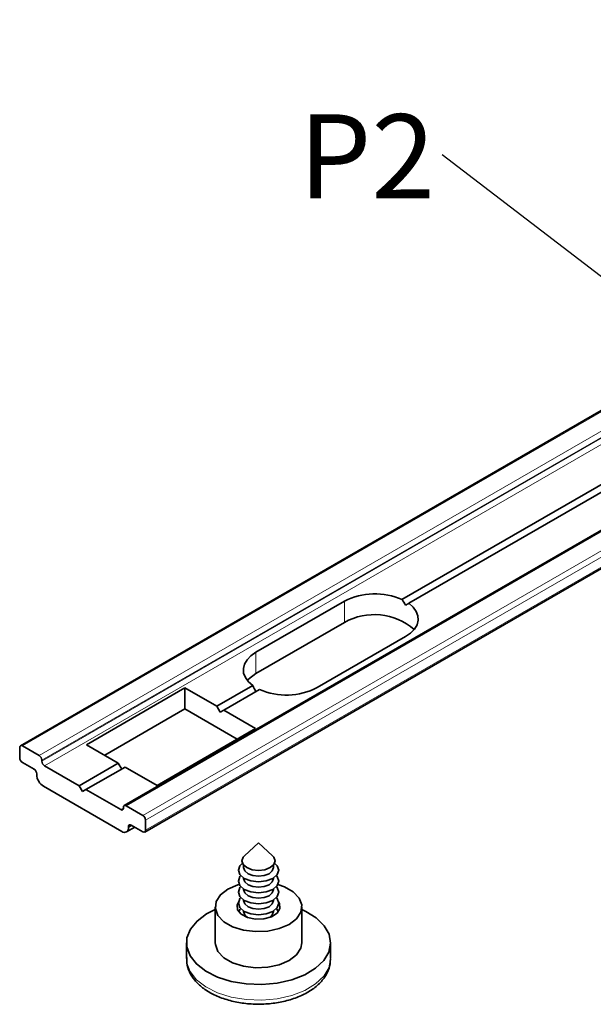
# Model space of a CAD drawing. Units: millimetres. Extents: x 10 to 205, y 4 to 287.
# Drawn here: x 137 to 154, y 203 to 232 of the extents above; entities that cross this region are included whole.
import ezdxf

# ---------------------------------------------------------------- set-up
doc = ezdxf.new("R2010")
doc.units = ezdxf.units.MM
doc.layers.add('ANOTAÇÕES', color=8, linetype='Continuous')
doc.styles.add('SLDTEXTSTYLE0', font='TXT', dxfattribs={"width": 0.7})
doc.dimstyles.new('SLDDIMSTYLE0', dxfattribs={"dimtxt": 0.18, "dimasz": 0.7, "dimexe": 0, "dimexo": 0.0625, "dimgap": 0, "dimtad": 0, "dimtih": 1, "dimtoh": 1, "dimdec": 0, "dimrnd": 1e-09, "dimzin": 0, "dimdsep": 46, "dimtxsty": 'Standard', "dimblk1": 'DOT', "dimblk2": 'DOT', "dimsah": 1, "dimcen": 0.09, "dimadec": 0, "dimazin": 0, "dimtfac": 0.7, "dimtdec": 0, "dimtofl": 0, "dimtmove": 0, "dimatfit": 3, "dimldrblk": 'DOT', "dimfxl": 0, "dimfrac": 2, "dimtolj": 1, "dimtzin": 0, "dimarcsym": 0})

# ---------------------------------------------------------------- blocks, each defined once
blk = doc.blocks.new('SW_NOTE_0_2')
at = {"layer": 'ANOTAÇÕES', "color": 0, "insert": (-2.233, 1.202), "char_height": 2.5, "attachment_point": 2, "style": 'SLDTEXTSTYLE0'}
blk.add_mtext('P2', dxfattribs=at)
blk = doc.blocks.new('_Dot')
at = {"color": 0, "linetype": 'ByBlock', "lineweight": -2}
blk.add_line((-0.5, 0), (-1, 0), dxfattribs=at)
at = {"color": 0, "linetype": 'ByBlock', "const_width": 0.5}
blk.add_lwpolyline([(-0.25, 0, 1), (0.25, 0, 1)], format="xyb", close=True, dxfattribs=at)

msp = doc.modelspace()

# ---------------------------------------------------------------- linework, layer by layer
at = {"color": 7, "linetype": 'Continuous', "lineweight": 35}
for p, q in [((174.648, 232.284), (137.272, 210.707)), ((177.729, 230.505), (140.353, 208.928)), ((140.963, 208.141), (178.338, 229.718)), ((154.982, 218.735), (148.607, 215.054)), ((155.184, 218.618), (148.809, 214.938)), ((146.896, 214.999), (144.269, 213.483)), ((144.269, 212.853), (146.896, 214.369)), ((148.714, 213.949), (146.087, 212.433)), ((144.174, 212.495), (143.108, 211.879)), ((142.158, 212.427), (139.229, 210.736)), ((142.158, 212.427), (143.108, 211.879)), ((142.158, 212.427), (142.158, 211.798)), ((144.376, 212.378), (143.31, 211.763)), ((143.108, 211.879), (143.209, 211.704)), ((139.774, 210.421), (142.158, 211.798)), ((143.714, 210.9), (142.158, 211.798)), ((143.209, 211.704), (143.31, 211.763)), ((143.31, 211.763), (144.259, 211.214)), ((144.259, 211.214), (141.33, 209.523)), ((137.329, 210.701), (137.824, 210.416)), ((139.229, 210.736), (140.178, 210.188)), ((137.249, 210.351), (137.249, 210.655)), ((137.673, 210.013), (137.329, 210.211)), ((137.905, 210.276), (137.905, 210.252)), ((137.986, 210.112), (139.016, 209.518)), ((140.178, 210.188), (139.016, 209.518)), ((140.178, 210.188), (140.279, 210.013)), ((137.754, 209.85), (137.754, 209.873)), ((140.38, 210.072), (139.218, 209.401)), ((140.38, 210.072), (141.33, 209.523)), ((140.279, 208.159), (137.956, 209.5)), ((139.016, 209.518), (139.117, 209.343)), ((139.117, 209.343), (139.218, 209.401)), ((139.218, 209.401), (140.249, 208.806)), ((140.33, 208.853), (140.33, 208.876)), ((140.41, 208.923), (140.905, 208.637)), ((140.986, 208.497), (140.986, 208.194)), ((140.422, 208.145), (140.666, 208.285)), ((140.481, 208.299), (140.481, 208.275)), ((140.905, 208.147), (140.562, 208.345)), ((144.345, 207.816), (143.929, 207.437)), ((144.761, 207.437), (144.345, 207.816)), ((143.902, 207.16), (143.902, 207.083)), ((144.788, 207.083), (144.788, 207.16)), ((143.902, 206.775), (143.902, 206.756)), ((144.788, 206.756), (144.788, 206.775)), ((143.902, 206.448), (143.902, 206.429)), ((144.788, 206.429), (144.788, 206.448)), ((143.902, 206.122), (143.902, 206.103)), ((144.788, 206.103), (144.788, 206.122)), ((143.06, 205.922), (143.06, 204.848)), ((143.902, 205.795), (143.902, 205.776)), ((144.788, 205.776), (144.788, 205.795)), ((145.631, 204.848), (145.631, 205.922)), ((142.202, 204.848), (142.202, 204.382)), ((146.488, 204.382), (146.488, 204.848)), ((142.203, 204.409), (142.202, 204.382))]:
    msp.add_line(p, q, dxfattribs=at)
at = {"color": 9, "linetype": 'Continuous', "lineweight": 18}
for p, q in [((174.705, 232.278), (137.329, 210.701)), ((175.2, 231.992), (137.824, 210.416)), ((175.281, 231.852), (137.905, 210.276)), ((175.281, 231.829), (137.905, 210.252)), ((175.362, 231.689), (137.986, 210.112)), ((177.786, 230.499), (140.41, 208.923)), ((178.281, 230.214), (140.905, 208.637)), ((178.362, 230.074), (140.986, 208.497)), ((178.362, 229.77), (140.986, 208.194)), ((146.896, 214.999), (146.896, 214.369)), ((144.269, 213.483), (144.269, 212.853)), ((140.33, 208.853), (140.249, 208.806)), ((140.562, 208.345), (140.481, 208.299)), ((140.582, 208.334), (140.481, 208.275))]:
    msp.add_line(p, q, dxfattribs=at)
at = {"color": 7, "linetype": 'Continuous', "lineweight": 35, "flags": 128}
for points in [[(148.809, 214.938), (148.938, 214.825), (149.029, 214.7), (149.08, 214.568), (149.088, 214.433), (149.054, 214.299), (148.978, 214.171), (148.864, 214.053), (148.714, 213.949)], [(144.174, 212.495), (144.045, 212.608), (143.954, 212.732), (143.903, 212.864), (143.895, 212.999), (143.929, 213.133), (144.005, 213.261), (144.119, 213.379), (144.269, 213.483)], [(144.269, 212.853), (144.05, 212.684), (144.014, 212.643)], [(144.824, 207.218), (144.9, 207.141), (144.945, 207.009), (144.9, 206.876), (144.769, 206.764), (144.575, 206.689), (144.345, 206.662), (144.116, 206.689), (143.921, 206.764), (143.791, 206.876), (143.745, 207.009), (143.791, 207.141), (143.867, 207.218)], [(144.761, 207.437), (144.8, 207.393), (144.838, 207.285), (144.8, 207.176), (144.693, 207.084), (144.534, 207.022), (144.345, 207), (144.157, 207.022), (143.997, 207.084), (143.89, 207.176), (143.853, 207.285), (143.89, 207.393), (143.929, 207.437)], [(144.788, 207.083), (144.754, 206.985), (144.658, 206.902), (144.515, 206.847), (144.345, 206.827), (144.176, 206.847), (144.032, 206.902), (143.936, 206.985), (143.902, 207.083), (143.902, 207.083)], [(144.874, 206.845), (144.9, 206.815), (144.945, 206.682), (144.9, 206.549), (144.769, 206.437), (144.575, 206.362), (144.345, 206.336), (144.116, 206.362), (143.921, 206.437), (143.791, 206.549), (143.745, 206.682), (143.791, 206.815), (143.816, 206.845)], [(144.788, 206.756), (144.754, 206.658), (144.658, 206.575), (144.515, 206.52), (144.345, 206.5), (144.176, 206.52), (144.032, 206.575), (143.936, 206.658), (143.902, 206.756)], [(145.375, 206.366), (145.55, 206.18), (145.628, 205.974), (145.601, 205.763), (145.473, 205.565), (145.253, 205.396), (144.96, 205.27), (144.617, 205.196), (144.252, 205.181), (143.895, 205.226), (143.574, 205.328), (143.315, 205.477), (143.14, 205.663), (143.063, 205.869), (143.089, 206.08), (143.217, 206.278), (143.437, 206.447), (143.73, 206.573), (143.769, 206.585)], [(144.874, 206.519), (144.9, 206.488), (144.945, 206.355), (144.9, 206.223), (144.769, 206.11), (144.575, 206.035), (144.345, 206.009), (144.116, 206.035), (143.921, 206.11), (143.791, 206.223), (143.745, 206.355), (143.791, 206.488), (143.816, 206.519)], [(144.788, 206.429), (144.754, 206.332), (144.658, 206.249), (144.515, 206.193), (144.345, 206.174), (144.176, 206.193), (144.032, 206.249), (143.936, 206.332), (143.902, 206.429)], [(144.921, 206.585), (145.117, 206.515), (145.375, 206.366)], [(144.943, 206.058), (144.968, 206.013), (144.981, 205.868), (144.898, 205.732), (144.73, 205.624), (144.504, 205.562), (144.253, 205.554), (144.017, 205.603), (143.83, 205.699), (143.722, 205.83), (143.709, 205.975), (143.747, 206.058)], [(144.874, 206.192), (144.9, 206.161), (144.945, 206.029), (144.9, 205.896), (144.769, 205.784), (144.575, 205.709), (144.345, 205.682), (144.116, 205.709), (143.921, 205.784), (143.791, 205.896), (143.745, 206.029), (143.791, 206.161), (143.816, 206.192)], [(144.788, 206.103), (144.754, 206.005), (144.658, 205.922), (144.515, 205.867), (144.345, 205.847), (144.176, 205.867), (144.032, 205.922), (143.936, 206.005), (143.902, 206.103)], [(146.062, 205.589), (146.297, 205.358), (146.442, 205.104), (146.488, 204.838), (146.434, 204.572), (146.282, 204.32), (146.04, 204.092), (145.719, 203.899), (145.333, 203.751), (144.901, 203.654), (144.443, 203.613), (143.981, 203.629), (143.535, 203.703), (143.128, 203.83), (142.777, 204.005), (142.5, 204.219), (142.309, 204.463), (142.213, 204.725), (142.217, 204.992), (142.32, 205.253), (142.518, 205.495), (142.802, 205.707), (143.06, 205.838)], [(143.757, 205.771), (143.791, 205.835), (143.816, 205.865)], [(144.025, 205.6), (143.936, 205.678), (143.902, 205.776)], [(144.788, 205.776), (144.754, 205.678), (144.666, 205.6)], [(144.874, 205.865), (144.9, 205.835), (144.933, 205.771)], [(145.631, 205.838), (145.746, 205.784), (146.062, 205.589)], [(145.631, 204.848), (145.601, 204.69), (145.473, 204.492), (145.253, 204.323), (144.96, 204.197), (144.617, 204.123), (144.252, 204.108), (143.895, 204.153), (143.574, 204.255), (143.315, 204.404), (143.14, 204.59), (143.063, 204.796), (143.06, 204.848)]]:
    msp.add_lwpolyline(points, dxfattribs=at)
at = {"color": 9, "linetype": 'Continuous', "lineweight": 18, "flags": 128}
msp.add_lwpolyline([(142.202, 204.382), (142.213, 204.258), (142.309, 203.997), (142.5, 203.753), (142.777, 203.539), (143.128, 203.364), (143.535, 203.236), (143.981, 203.163), (144.443, 203.146), (144.901, 203.187), (145.333, 203.284), (145.719, 203.432), (146.04, 203.625), (146.282, 203.853), (146.434, 204.106), (146.488, 204.371), (146.488, 204.382)], dxfattribs=at)
at = {"color": 7, "linetype": 'Continuous', "lineweight": 35}
for centre, radius, start, end in [((147.81, 213.217), 2.003, 66.5283, 117.157), ((147.783, 212.79), 1.812, 49.1063, 119.3331), ((145.173, 214.215), 2.003, 246.5282, 297.1571), ((137.298, 210.663), 0.0499, 50.7964, 189.2145), ((137.73, 210.268), 0.176, 2.6055, 57.3945), ((137.424, 210.359), 0.176, 182.6053, 237.3947), ((138.081, 210.26), 0.176, 182.6055, 237.3944), ((137.578, 209.865), 0.176, 2.6055, 57.3946), ((138.192, 209.87), 0.439, 182.6055, 237.3945), ((140.28, 208.845), 0.0499, 230.7967, 9.2139), ((140.379, 208.884), 0.0499, 50.7965, 189.2141), ((140.53, 208.307), 0.0499, 50.7967, 189.2139), ((140.811, 208.489), 0.176, 2.6056, 57.3945), ((140.358, 208.255), 0.125, 230.7967, 9.2141), ((140.937, 208.186), 0.0499, 230.7968, 9.2139)]:
    msp.add_arc(centre, radius, start, end, dxfattribs=at)
for centre, major_axis, ratio, start_param, end_param in [((147.805, 214.358), (-0.909, 1.575), 0.577335, 4.712348, 4.823689), ((147.805, 214.358), (1.286, 0.742), 0.00007, 5.497747, 5.609088), ((145.178, 212.841), (-0.909, 1.575), 0.577335, 1.459415, 1.570756)]:
    msp.add_ellipse(centre, major_axis=major_axis, ratio=ratio, start_param=start_param, end_param=end_param, dxfattribs=at)
msp.add_open_spline([(142.214, 204.417), (142.211, 204.362), (142.201, 204.213), (142.283, 203.977), (142.442, 203.726), (142.677, 203.504), (142.981, 203.314), (143.344, 203.166), (143.75, 203.066), (144.18, 203.019), (144.616, 203.025), (145.042, 203.086), (145.441, 203.198), (145.799, 203.361), (146.1, 203.573), (146.318, 203.818), (146.457, 204.085), (146.475, 204.268), (146.484, 204.359)], degree=3, knots=[0, 0, 0, 0, 0.034974, 0.0946666, 0.1545974, 0.2169742, 0.2820231, 0.3484332, 0.4148905, 0.4811372, 0.5472962, 0.6135776, 0.6801644, 0.7473143, 0.81519, 0.8832834, 0.9419818, 1, 1, 1, 1], dxfattribs=at)

# ---------------------------------------------------------------- block references
at = {"layer": 'ANOTAÇÕES'}
msp.add_blockref('SW_NOTE_0_2', (149.799, 228.271), dxfattribs=at)

# ---------------------------------------------------------------- leaders
msp.add_leader([(160.954, 219.721), (149.799, 228.271)], dimstyle='SLDDIMSTYLE0', dxfattribs=at)

doc.saveas('drawing.dxf')
